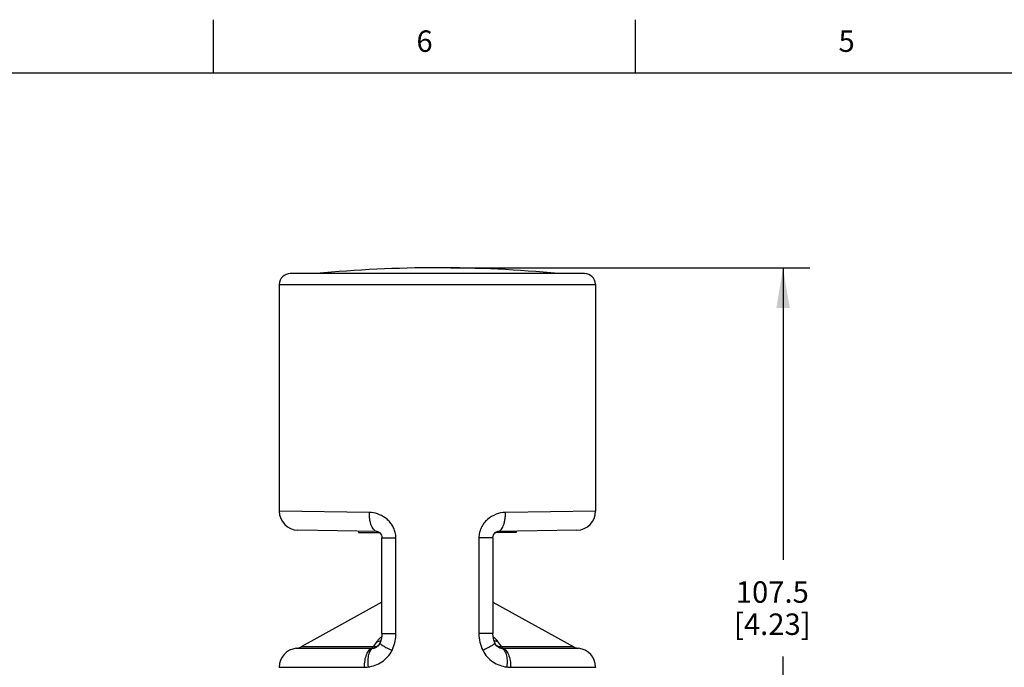
# Model space of a CAD drawing. Units: inches. Extents: x 0.4 to 16.6, y 0.6 to 10.4.
# Drawn here: x 3.7 to 8.3, y 7.3 to 10.4 of the extents above; entities that cross this region are included whole.
import ezdxf

# ---------------------------------------------------------------- set-up
doc = ezdxf.new("R2010")
doc.units = ezdxf.units.IN
doc.header["$LTSCALE"] = 0.935
doc.header["$MEASUREMENT"] = 0
doc.layers.get('0').update_dxf_attribs({"linetype": 'CONTINUOUS'})
doc.layers.add('AXIS', color=7, linetype='CONTINUOUS')
doc.layers.add('SCHEME_DIMS', color=7, linetype='CONTINUOUS')
doc.styles.add('TEXTSTYLE_2', font='txt', dxfattribs={"width": 0.8})
doc.dimstyles.new('DIMSTYLE_2', dxfattribs={"dimtxt": 0.1, "dimasz": 0.1875, "dimexe": 0.125, "dimexo": 0.0625, "dimgap": 0.1, "dimtad": 0, "dimtih": 1, "dimtoh": 1, "dimdec": 1, "dimlfac": 1.333333, "dimzin": 4, "dimdsep": 46, "dimtxsty": 'STANDARD', "dimblk": '_FILLED', "dimblk1": '_FILLED', "dimblk2": '_FILLED', "dimcen": 0.09, "dimadec": 0, "dimazin": 0, "dimtp": 0.1, "dimtm": 0.1, "dimtfac": 1, "dimtdec": 1, "dimtofl": 0, "dimtmove": 0, "dimatfit": 3, "dimldrblk": '_FILLED', "dimfxl": 1, "dimtolj": 1, "dimtzin": 4, "dimarcsym": 0})

# ---------------------------------------------------------------- blocks, each defined once
blk = doc.blocks.new('_FILLED')
at = {"color": 0, "linetype": 'BYBLOCK'}
blk.add_solid([(0, 0), (-1, 0.167), (-1, -0.167)], dxfattribs=at)
blk = doc.blocks.new('*D2')
at = {"layer": 'SCHEME_DIMS', "color": 7, "linetype": 'CONTINUOUS'}
for p, q in [((5.6674, 9.2049), (7.3431, 9.2049)), ((7.2181, 9.2049), (7.2181, 7.8425)), ((7.2181, 6.0302), (7.2181, 7.3925)), ((6.0513, 6.0302), (7.3431, 6.0302))]:
    blk.add_line(p, q, dxfattribs=at)
at = {"layer": 'SCHEME_DIMS', "color": 7, "linetype": 'CONTINUOUS', "xscale": 0.1875, "yscale": 0.1875, "zscale": 0.1875}
for p, rotation in [((7.2181, 9.2049), 90), ((7.2181, 6.0302), 270)]:
    blk.add_blockref('_FILLED', p, dxfattribs=dict(at, rotation=rotation))
at = {"layer": 'SCHEME_DIMS', "color": 7, "linetype": 'CONTINUOUS', "insert": (7.1681, 7.7425), "char_height": 0.1, "width": 0.6, "attachment_point": 2, "line_spacing_factor": 0.9}
blk.add_mtext('107.5\\P[4.23]', dxfattribs=at)

msp = doc.modelspace()

# ---------------------------------------------------------------- linework, layer by layer
at = {"color": 7, "linetype": 'CONTINUOUS'}
for p, q in [((4.56, 10.112), (4.56, 10.362)), ((6.53, 10.112), (6.53, 10.362)), ((16.38, 10.112), (0.62, 10.112)), ((6.2914, 9.1778), (4.9184, 9.1778)), ((4.8667, 9.1276), (6.3431, 9.1276)), ((5.2873, 8.0636), (4.8667, 8.07)), ((6.3431, 8.07), (5.9226, 8.0636)), ((5.3238, 7.975), (4.9538, 7.9815)), ((5.3347, 7.9701), (5.3396, 7.9648)), ((5.3454, 7.9509), (5.3458, 7.9468)), ((5.8644, 7.951), (5.8656, 7.955)), ((5.8668, 7.9589), (5.8708, 7.9655)), ((5.8708, 7.9655), (5.8753, 7.9701)), ((6.2561, 7.9815), (5.886, 7.975)), ((5.3458, 7.9468), (5.3459, 7.9455)), ((5.3459, 7.4991), (5.3459, 7.9455)), ((5.3459, 7.9455), (5.4112, 7.9455)), ((5.4112, 7.4991), (5.4112, 7.9455)), ((5.7986, 7.9455), (5.7986, 7.4991)), ((5.864, 7.9455), (5.7986, 7.9455)), ((5.864, 7.9455), (5.864, 7.4991)), ((5.3459, 7.4991), (5.4112, 7.4991)), ((5.864, 7.4991), (5.7986, 7.4991)), ((5.3226, 7.462), (5.3048, 7.4371)), ((5.337, 7.4552), (5.3332, 7.4482)), ((5.335, 7.4484), (5.335, 7.4484)), ((5.8765, 7.4483), (5.8729, 7.4552)), ((5.8748, 7.4484), (5.8748, 7.4484)), ((5.8829, 7.4405), (5.8765, 7.4483)), ((5.9051, 7.4371), (5.8872, 7.462)), ((4.9462, 7.4301), (5.2996, 7.4301)), ((5.3048, 7.4371), (4.9686, 7.4371)), ((5.3151, 7.4328), (5.3152, 7.4329)), ((5.8946, 7.4329), (5.8948, 7.4328)), ((6.2412, 7.4371), (5.9051, 7.4371)), ((5.9102, 7.4301), (6.2637, 7.4301)), ((4.8667, 7.342), (5.2628, 7.342)), ((5.947, 7.342), (6.3431, 7.342))]:
    msp.add_line(p, q, dxfattribs=at)
for points in [[(5.3238, 7.975), (5.3257, 7.9748), (5.3297, 7.9734)], [(5.3297, 7.9734), (5.3347, 7.97), (5.3397, 7.9647), (5.3435, 7.9576), (5.3452, 7.9521)], [(5.3396, 7.9648), (5.3434, 7.9578), (5.3435, 7.9577)], [(5.3452, 7.9521), (5.3455, 7.9507), (5.3459, 7.9466)], [(5.864, 7.9455), (5.8645, 7.9512), (5.8669, 7.959), (5.8709, 7.9657), (5.8758, 7.9706)], [(5.8758, 7.9706), (5.8806, 7.9736), (5.8843, 7.9748), (5.886, 7.975)], [(5.3459, 7.4991), (5.3452, 7.4868), (5.3424, 7.4716), (5.3389, 7.4603)], [(5.8729, 7.4552), (5.8683, 7.4682), (5.8648, 7.4851), (5.864, 7.4991)], [(5.3332, 7.4482), (5.3269, 7.4404), (5.3194, 7.4349), (5.3151, 7.4328)], [(5.3389, 7.4603), (5.3386, 7.4594), (5.3372, 7.4557), (5.337, 7.4552)], [(5.8948, 7.4328), (5.8903, 7.4349), (5.8829, 7.4405)]]:
    msp.add_lwpolyline(points, dxfattribs=at)
for centre, radius, start, end in [((4.9184, 9.1261), 0.0517, 90, 178.3628), ((6.2914, 9.1261), 0.0517, 1.6372, 90), ((4.9553, 8.07), 0.0886, 180, 269), ((6.2545, 8.07), 0.0886, 271, 360), ((5.3035, 7.9454), 0.1077, 0.0409, 13.2732), ((5.3224, 7.5068), 0.0445, 290.4727, 294.9401), ((4.9553, 7.342), 0.0886, 95.9253, 180), ((4.9401, 7.4888), 0.0591, 275.9253, 298.9424), ((5.3003, 7.4676), 0.0376, 268.9195, 277.7309), ((5.298, 7.4713), 0.0416, 280.215, 291.0681), ((5.2978, 7.4718), 0.0421, 291.0945, 301.8855), ((5.2973, 7.4725), 0.0429, 301.9088, 312.5536), ((5.3107, 7.4688), 0.0321, 299.2609, 303.1219), ((5.2261, 7.5011), 0.1854, 334.2869, 337.3643), ((5.8991, 7.4688), 0.032, 236.8421, 240.7397), ((5.9125, 7.4725), 0.0429, 227.4468, 238.0852), ((5.912, 7.4718), 0.0421, 238.1085, 248.8931), ((5.9118, 7.4713), 0.0416, 248.9193, 259.7844), ((5.9095, 7.4676), 0.0375, 262.2665, 271.0795), ((6.2698, 7.4888), 0.0591, 241.0576, 264.0747), ((6.2545, 7.342), 0.0886, 0, 84.0747), ((5.2628, 7.4868), 0.1448, 270.0061, 277.2622), ((5.9471, 7.4876), 0.1456, 262.7577, 269.974)]:
    msp.add_arc(centre, radius, start, end, dxfattribs=at)
for points, knots in [([(5.3238, 7.975), (5.3213, 7.9751), (5.3158, 7.9765), (5.3087, 7.9821), (5.3024, 7.9905), (5.298, 7.9995), (5.2949, 8.0077), (5.2921, 8.0172), (5.2893, 8.0302), (5.2875, 8.0466), (5.2872, 8.0579), (5.2873, 8.0636)], [0, 0, 0, 0, 0.073909, 0.158644, 0.260284, 0.380553, 0.447407, 0.518276, 0.670235, 0.8325, 1, 1, 1, 1]), ([(5.4083, 7.9701), (5.4067, 7.977), (5.4021, 7.9905), (5.3915, 8.009), (5.3781, 8.0252), (5.3572, 8.0432), (5.3269, 8.0588), (5.3003, 8.0634), (5.2873, 8.0636)], [0, 0, 0, 0, 0.130073, 0.259338, 0.387439, 0.514051, 0.761024, 1, 1, 1, 1]), ([(5.9226, 8.0636), (5.9076, 8.0634), (5.877, 8.0573), (5.8433, 8.037), (5.8216, 8.0138), (5.8087, 7.9931), (5.8005, 7.97), (5.7986, 7.9536), (5.7986, 7.9455)], [0, 0, 0, 0, 0.238179, 0.485347, 0.612339, 0.740755, 0.870127, 1, 1, 1, 1]), ([(5.886, 7.975), (5.8885, 7.9751), (5.894, 7.9765), (5.9011, 7.9821), (5.9075, 7.9905), (5.9118, 7.9995), (5.9149, 8.0077), (5.9178, 8.0172), (5.9205, 8.0302), (5.9223, 8.0466), (5.9226, 8.0579), (5.9226, 8.0636)], [0, 0, 0, 0, 0.073908, 0.158644, 0.260284, 0.380553, 0.447407, 0.518276, 0.670235, 0.8325, 1, 1, 1, 1]), ([(5.3972, 7.4298), (5.4017, 7.4407), (5.4088, 7.4635), (5.4112, 7.4872), (5.4112, 7.4991)], [0, 0, 0, 0, 0.499249, 1, 1, 1, 1]), ([(5.7986, 7.4991), (5.7986, 7.4856), (5.8018, 7.4585), (5.8109, 7.4328), (5.8167, 7.4207)], [0, 0, 0, 0, 0.500989, 1, 1, 1, 1]), ([(5.3446, 7.4837), (5.3402, 7.4804), (5.3323, 7.4737), (5.3254, 7.4659), (5.3226, 7.462)], [0, 0, 0, 0, 0.533302, 1, 1, 1, 1]), ([(5.3226, 7.462), (5.3239, 7.462), (5.3292, 7.4625), (5.3343, 7.4637), (5.338, 7.465)], [0, 0, 0, 0, 0.25593, 1, 1, 1, 1]), ([(5.335, 7.4484), (5.3346, 7.4478), (5.3326, 7.4453), (5.3302, 7.4433), (5.3282, 7.442)], [0, 0, 0, 0, 0.238352, 1, 1, 1, 1]), ([(5.337, 7.4552), (5.3367, 7.4546), (5.3373, 7.4533), (5.3385, 7.4518), (5.3401, 7.4503), (5.3422, 7.4485), (5.3459, 7.4458), (5.3549, 7.44), (5.371, 7.4312), (5.3852, 7.4243), (5.3931, 7.4207)], [0, 0, 0, 0, 0.03049, 0.055517, 0.088136, 0.128523, 0.176581, 0.294799, 0.609082, 1, 1, 1, 1]), ([(5.8729, 7.4552), (5.8731, 7.4546), (5.8725, 7.4533), (5.8713, 7.4518), (5.8697, 7.4503), (5.8677, 7.4485), (5.8639, 7.4458), (5.8549, 7.44), (5.8388, 7.4312), (5.8246, 7.4243), (5.8167, 7.4207)], [0, 0, 0, 0, 0.030492, 0.05552, 0.08814, 0.128528, 0.176587, 0.294804, 0.609086, 1, 1, 1, 1]), ([(5.8872, 7.462), (5.8844, 7.4659), (5.8775, 7.4737), (5.8696, 7.4805), (5.8652, 7.4838)], [0, 0, 0, 0, 0.466595, 1, 1, 1, 1]), ([(5.8872, 7.462), (5.8856, 7.4621), (5.8792, 7.4626), (5.8728, 7.4644), (5.8685, 7.4664)], [0, 0, 0, 0, 0.257623, 1, 1, 1, 1]), ([(5.8816, 7.442), (5.8809, 7.4425), (5.8784, 7.4443), (5.8761, 7.4465), (5.8748, 7.4484)], [0, 0, 0, 0, 0.263975, 1, 1, 1, 1]), ([(5.2996, 7.4301), (5.297, 7.4295), (5.2916, 7.4271), (5.2846, 7.4208), (5.2783, 7.412), (5.2707, 7.3965), (5.2644, 7.3728), (5.2628, 7.3526), (5.2628, 7.342)], [0, 0, 0, 0, 0.079541, 0.170914, 0.277396, 0.39956, 0.683621, 1, 1, 1, 1]), ([(5.3054, 7.4304), (5.303, 7.4298), (5.2982, 7.4273), (5.2924, 7.4209), (5.2875, 7.4121), (5.2837, 7.4012), (5.2811, 7.3884), (5.2792, 7.3688), (5.2799, 7.3535), (5.2811, 7.3431)], [0, 0, 0, 0, 0.076, 0.163399, 0.266744, 0.387268, 0.523872, 0.673968, 1, 1, 1, 1]), ([(5.2811, 7.3431), (5.2923, 7.3446), (5.315, 7.3499), (5.3466, 7.3656), (5.3741, 7.3893), (5.3878, 7.4097), (5.3931, 7.4207)], [0, 0, 0, 0, 0.240142, 0.48747, 0.741286, 1, 1, 1, 1]), ([(5.3048, 7.4371), (5.3042, 7.4355), (5.3029, 7.4328), (5.3007, 7.4305), (5.2996, 7.4301)], [0, 0, 0, 0, 0.588619, 1, 1, 1, 1]), ([(5.3264, 7.4409), (5.3233, 7.4391), (5.3161, 7.4367), (5.3086, 7.4367), (5.3048, 7.4371)], [0, 0, 0, 0, 0.479067, 1, 1, 1, 1]), ([(5.3054, 7.4304), (5.3062, 7.4305), (5.3095, 7.431), (5.3127, 7.4319), (5.3151, 7.4328)], [0, 0, 0, 0, 0.240962, 1, 1, 1, 1]), ([(5.8167, 7.4207), (5.822, 7.4097), (5.8358, 7.3893), (5.8632, 7.3656), (5.8949, 7.3499), (5.9175, 7.3446), (5.9287, 7.3431)], [0, 0, 0, 0, 0.258714, 0.51253, 0.759858, 1, 1, 1, 1]), ([(5.9051, 7.4371), (5.9012, 7.4367), (5.8937, 7.4367), (5.8865, 7.4391), (5.8835, 7.4409)], [0, 0, 0, 0, 0.520933, 1, 1, 1, 1]), ([(5.8948, 7.4328), (5.8956, 7.4325), (5.8987, 7.4314), (5.902, 7.4307), (5.9045, 7.4304)], [0, 0, 0, 0, 0.261887, 1, 1, 1, 1]), ([(5.9045, 7.4304), (5.9068, 7.4298), (5.9116, 7.4273), (5.9174, 7.4209), (5.9223, 7.4121), (5.9261, 7.4012), (5.9287, 7.3884), (5.9306, 7.3688), (5.9299, 7.3535), (5.9287, 7.3431)], [0, 0, 0, 0, 0.076, 0.1634, 0.266747, 0.387272, 0.523877, 0.673972, 1, 1, 1, 1]), ([(5.9102, 7.4301), (5.9091, 7.4305), (5.9069, 7.4328), (5.9057, 7.4355), (5.9051, 7.4371)], [0, 0, 0, 0, 0.411215, 1, 1, 1, 1]), ([(5.9102, 7.4301), (5.9128, 7.4295), (5.9182, 7.4271), (5.9252, 7.4208), (5.9315, 7.412), (5.9391, 7.3965), (5.9454, 7.3728), (5.947, 7.3526), (5.947, 7.342)], [0, 0, 0, 0, 0.079541, 0.170913, 0.277395, 0.39956, 0.683621, 1, 1, 1, 1])]:
    msp.add_open_spline(points, degree=3, knots=knots, dxfattribs=at)
at = {"layer": 'AXIS', "color": 7, "linetype": 'CONTINUOUS'}
for p, q in [((4.8667, 9.1276), (4.8667, 8.07)), ((4.8667, 9.1276), (6.3431, 9.1276)), ((6.3431, 9.1276), (6.3431, 8.07)), ((5.2373, 7.9765), (5.2373, 7.9701)), ((5.2373, 7.9701), (5.3346, 7.9701)), ((5.9725, 7.9701), (5.8753, 7.9701)), ((5.9725, 7.9765), (5.9725, 7.9701)), ((5.3459, 7.6457), (4.9686, 7.4371)), ((5.864, 7.6457), (6.2412, 7.4371)), ((4.8667, 7.342), (4.8667, 7.3412)), ((6.3431, 7.342), (6.3431, 7.3412))]:
    msp.add_line(p, q, dxfattribs=at)
msp.add_arc((5.6049, 3.2994), 5.9055, 84.51098, 95.48902, dxfattribs=at)

# ---------------------------------------------------------------- texts
at = {"color": 7, "linetype": 'CONTINUOUS', "char_height": 0.1, "width": 0.08, "attachment_point": 2, "line_spacing_factor": 0.9, "style": 'TEXTSTYLE_2'}
for s, insert in [('6', (5.545, 10.312)), ('5', (7.515, 10.312))]:
    msp.add_mtext(s, dxfattribs=dict(at, insert=insert))

# ---------------------------------------------------------------- dimensions: what is measured, and where the dimension line sits
at = {"layer": 'SCHEME_DIMS', "color": 7, "linetype": 'CONTINUOUS'}
dim = msp.add_linear_dim(base=(7.2181, 9.2049), p1=(5.9888, 6.0302), p2=(5.6049, 9.2049), angle=90, dimstyle='DIMSTYLE_2', dxfattribs=at)
dim.commit()
dim.dimension.update_dxf_attribs({"geometry": '*D2', "text_midpoint": (7.2181, 7.6175), "dimtype": 160})

doc.saveas('drawing.dxf')
